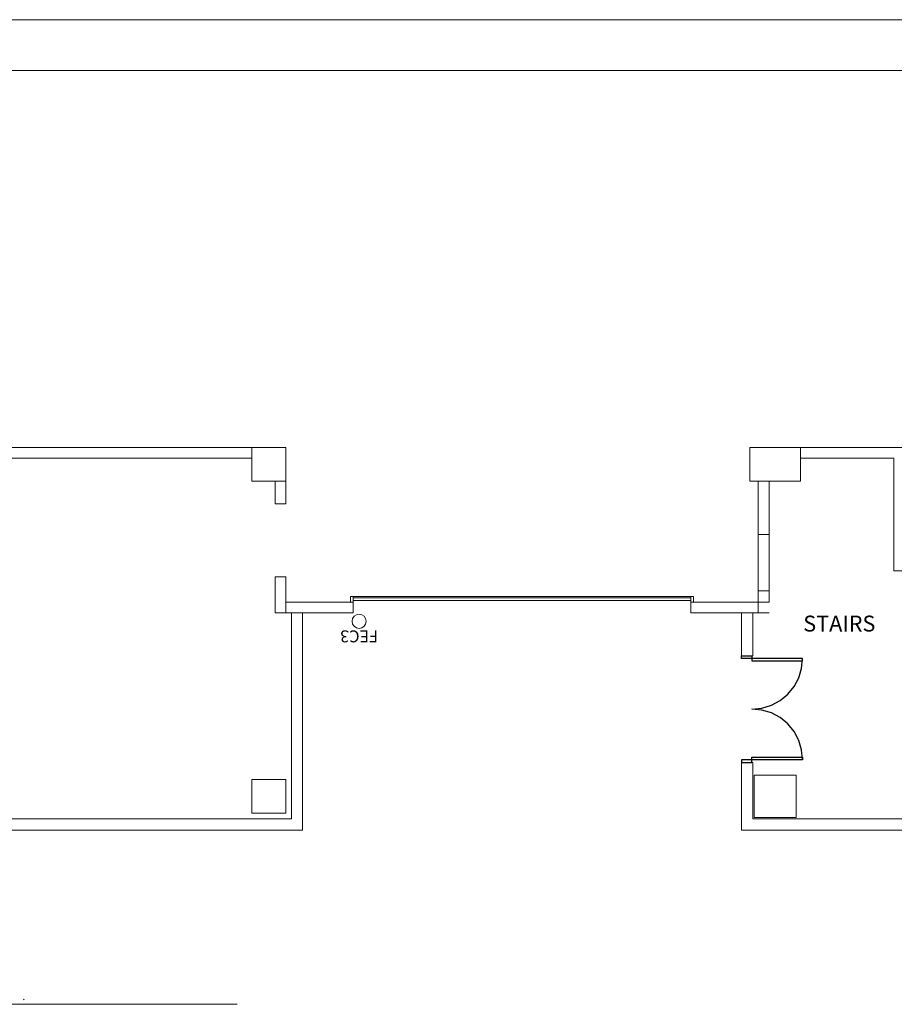
# Model space of a CAD drawing. Units: feet. Extents: x 27 to 1272, y 32 to 737.
# Drawn here: x 544 to 596, y 678 to 737 of the extents above; entities that cross this region are included whole.
import ezdxf

# ---------------------------------------------------------------- set-up
doc = ezdxf.new("R2010")
doc.units = ezdxf.units.FT
doc.header["$LTSCALE"] = 40
doc.header["$MEASUREMENT"] = 0
doc.layers.add('BASEPLAN', color=7, linetype='Continuous', lineweight=15)
doc.layers.add('Max_Booths', color=7, linetype='Continuous', lineweight=15)
doc.layers.add('Fire_Protection_Equip', color=1, linetype='Continuous', lineweight=15, true_color=0xff0000)
doc.layers.add('TEXT_Client', color=6, linetype='Continuous', lineweight=15, true_color=0xff00ff)
doc.styles.add('Times', font='Times.ttc')

msp = doc.modelspace()

# ---------------------------------------------------------------- linework, layer by layer
at = {"layer": 'BASEPLAN', "color": 7, "linetype": 'Continuous', "lineweight": 15, "transparency": 33554687}
for p, q in [((709.087, 736.542), (445.087, 736.542)), ((445.087, 733.542), (709.087, 733.542)), ((558.087, 711.209), (534.754, 711.209)), ((558.087, 710.573), (558.087, 711.209)), ((590.587, 711.209), (590.587, 710.573)), ((596.754, 711.209), (590.587, 711.209)), ((534.754, 710.573), (558.087, 710.573)), ((590.587, 710.573), (596.118, 710.573)), ((596.118, 710.573), (596.118, 703.907)), ((560.087, 709.209), (559.452, 709.209)), ((559.452, 709.209), (559.452, 707.875)), ((560.087, 707.875), (560.087, 709.209)), ((588.722, 709.209), (588.087, 709.209)), ((588.087, 709.209), (588.087, 706.052)), ((588.722, 706.052), (588.722, 709.209)), ((559.452, 707.875), (560.087, 707.875)), ((588.087, 706.052), (588.722, 706.052)), ((596.118, 703.907), (611.087, 703.907)), ((560.087, 703.542), (559.452, 703.542)), ((559.452, 703.542), (559.452, 701.417)), ((560.087, 702.052), (560.087, 703.542)), ((588.722, 702.719), (588.087, 702.719)), ((588.087, 702.719), (588.087, 702.052)), ((588.722, 702.052), (588.722, 702.719)), ((563.92, 702.386), (564.087, 702.386)), ((563.92, 702.386), (564.087, 702.386)), ((563.92, 702.052), (563.92, 702.386)), ((564.087, 702.386), (584.087, 702.386)), ((564.087, 702.386), (564.087, 702.052)), ((564.087, 702.146), (564.087, 702.292)), ((564.087, 702.292), (584.087, 702.292)), ((584.087, 702.146), (564.087, 702.146)), ((584.087, 702.386), (584.254, 702.386)), ((584.087, 702.386), (584.254, 702.386)), ((584.087, 702.052), (584.087, 702.386)), ((584.087, 702.292), (584.087, 702.146)), ((584.254, 702.386), (584.254, 702.052)), ((564.087, 702.052), (560.087, 702.052)), ((560.087, 702.052), (560.087, 701.417)), ((564.087, 702.052), (560.087, 702.052)), ((560.087, 702.052), (560.087, 701.417)), ((564.087, 702.052), (560.087, 702.052)), ((560.087, 702.052), (560.087, 701.417)), ((564.087, 702.052), (560.087, 702.052)), ((564.087, 702.052), (563.92, 702.052)), ((564.087, 701.417), (564.087, 702.052)), ((564.087, 701.417), (564.087, 702.052)), ((564.087, 701.417), (564.087, 702.052)), ((564.087, 701.417), (564.087, 702.052)), ((584.087, 702.052), (584.087, 701.417)), ((588.087, 702.052), (584.087, 702.052)), ((584.087, 702.052), (584.087, 701.417)), ((588.087, 702.052), (584.087, 702.052)), ((584.087, 702.052), (584.087, 701.417)), ((588.087, 702.052), (584.087, 702.052)), ((584.087, 702.052), (584.087, 701.417)), ((588.087, 702.052), (584.087, 702.052)), ((584.254, 702.052), (584.087, 702.052)), ((588.087, 702.052), (588.722, 702.052)), ((588.087, 701.417), (588.087, 702.052)), ((588.087, 701.417), (588.087, 702.052)), ((588.087, 701.417), (588.087, 702.052)), ((559.452, 701.417), (564.087, 701.417)), ((560.087, 701.417), (564.087, 701.417)), ((560.087, 701.417), (564.087, 701.417)), ((560.087, 701.417), (564.087, 701.417)), ((584.087, 701.417), (588.722, 701.417)), ((584.087, 701.417), (588.087, 701.417)), ((584.087, 701.417), (588.087, 701.417)), ((584.087, 701.417), (588.087, 701.417))]:
    msp.add_line(p, q, dxfattribs=at)
at = {"layer": 'BASEPLAN', "color": 7, "transparency": 33554687}
for p, q in [((560.087, 711.209), (558.087, 711.209)), ((558.087, 709.209), (558.087, 711.209)), ((560.087, 711.209), (560.087, 709.209)), ((590.587, 711.209), (587.587, 711.209)), ((587.587, 709.209), (587.587, 711.209)), ((590.587, 711.209), (590.587, 709.209)), ((560.087, 709.209), (558.087, 709.209)), ((590.587, 709.209), (587.587, 709.209)), ((588.087, 702.719), (588.087, 706.052)), ((588.087, 706.052), (588.722, 706.052)), ((588.722, 706.052), (588.722, 702.719)), ((588.722, 702.719), (588.087, 702.719)), ((560.42, 701.417), (561.087, 701.417)), ((587.087, 701.417), (587.754, 701.417)), ((587.837, 689.292), (587.837, 691.792)), ((587.837, 691.792), (590.337, 691.792)), ((590.337, 691.792), (590.337, 689.292)), ((560.087, 691.542), (558.087, 691.542)), ((558.087, 691.542), (558.087, 689.542)), ((560.087, 689.542), (560.087, 691.542)), ((558.087, 689.542), (560.087, 689.542)), ((590.337, 689.292), (587.837, 689.292))]:
    msp.add_line(p, q, dxfattribs=at)
at = {"layer": 'BASEPLAN', "color": 7, "lineweight": 15, "transparency": 33554687}
for p, q in [((560.42, 701.417), (560.42, 689.209)), ((561.087, 701.417), (561.087, 688.542)), ((587.087, 701.417), (587.087, 698.875)), ((587.754, 701.417), (587.754, 698.875)), ((587.754, 698.875), (587.087, 698.875)), ((587.087, 692.542), (587.087, 688.542)), ((587.754, 692.542), (587.087, 692.542)), ((587.754, 692.542), (587.754, 689.209)), ((560.42, 689.209), (504.754, 689.209)), ((611.42, 689.209), (587.754, 689.209)), ((504.754, 688.542), (561.087, 688.542)), ((587.087, 688.542), (611.42, 688.542))]:
    msp.add_line(p, q, dxfattribs=at)
at = {"layer": 'BASEPLAN', "color": 7, "lineweight": 25, "transparency": 33554687}
for p, q in [((587.087, 698.709), (587.087, 698.875)), ((587.087, 698.875), (587.712, 698.875)), ((587.712, 698.709), (587.087, 698.709)), ((587.712, 698.875), (587.712, 698.709)), ((587.712, 698.709), (587.712, 698.563)), ((590.712, 698.709), (587.712, 698.709)), ((590.712, 698.563), (590.712, 698.709)), ((587.712, 698.563), (590.712, 698.563)), ((587.712, 692.709), (587.712, 692.854)), ((587.712, 692.854), (590.712, 692.854)), ((590.712, 692.854), (590.712, 692.709)), ((587.087, 692.709), (587.087, 692.542)), ((587.712, 692.709), (587.087, 692.709)), ((587.087, 692.542), (587.712, 692.542)), ((590.712, 692.709), (587.712, 692.709)), ((587.712, 692.542), (587.712, 692.709))]:
    msp.add_line(p, q, dxfattribs=at)
for points in [[(587.712, 695.709, 0), (588.297, 695.766, 0), (588.86, 695.937, 0), (589.379, 696.214, 0), (589.833, 696.587, 0), (590.206, 697.042, 0), (590.484, 697.561, 0), (590.654, 698.123, 0), (590.712, 698.709, 0)], [(590.712, 692.709, 0), (590.654, 693.294, 0), (590.484, 693.857, 0), (590.206, 694.375, 0), (589.833, 694.83, 0), (589.379, 695.203, 0), (588.86, 695.48, 0), (588.297, 695.651, 0), (587.712, 695.709, 0)]]:
    msp.add_polyline3d(points, dxfattribs=at)
at = {"layer": 'Fire_Protection_Equip', "color": 7, "transparency": 33554687}
msp.add_circle((564.437, 700.91), 0.417, dxfattribs=at)
at = {"layer": 'Max_Booths', "color": 7, "linetype": 'Continuous', "lineweight": 18, "transparency": 33554687}
for p, q in [((557.207, 678.226), (457.207, 678.226)), ((544.587, 678.521), (544.551, 678.5))]:
    msp.add_line(p, q, dxfattribs=at)

# ---------------------------------------------------------------- texts
at = {"layer": 'Fire_Protection_Equip', "color": 7, "transparency": 33554687, "insert": (564.437, 699.665), "char_height": 0.7062, "attachment_point": 2, "rotation": 180, "line_spacing_factor": 0.962448, "style": 'Times'}
msp.add_mtext('FEC3', dxfattribs=at)
at = {"layer": 'TEXT_Client', "color": 7, "transparency": 33554687, "insert": (592.886, 700.654), "char_height": 0.9416, "attachment_point": 5, "line_spacing_factor": 0.962448, "style": 'Times'}
msp.add_mtext('STAIRS', dxfattribs=at)

doc.saveas('drawing.dxf')
